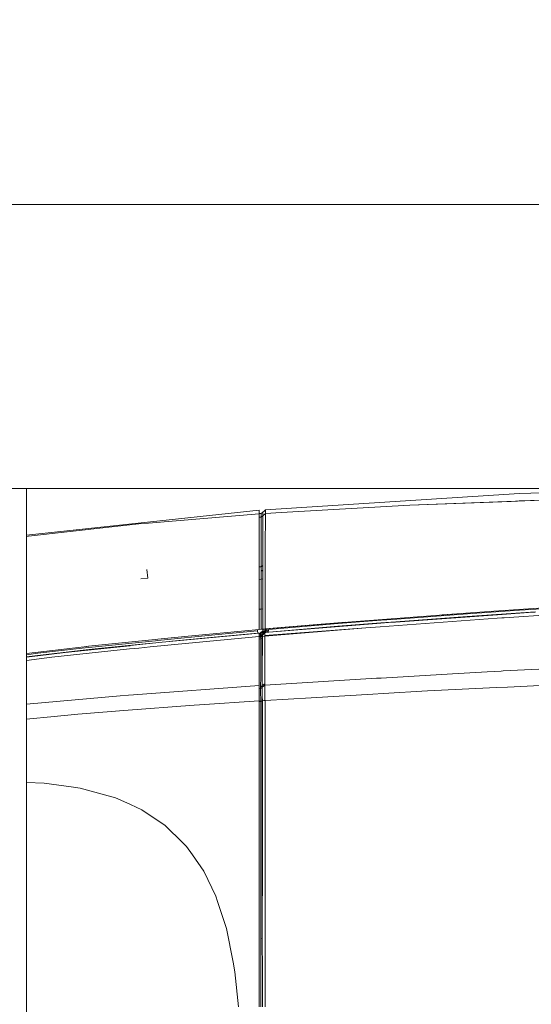
# Model space of a CAD drawing. Units: millimetres. Extents: x 411 to 10805, y -519 to 4475.
# Drawn here: x 3687 to 4284, y 3141 to 4290 of the extents above; entities that cross this region are included whole.
import ezdxf

# ---------------------------------------------------------------- set-up
doc = ezdxf.new("R2010")
doc.units = ezdxf.units.MM
doc.layers.add('1', color=7, linetype='Continuous', true_color=0xffffff)
doc.styles.add('blockfont', font='simplex.shx')
doc.dimstyles.get("Standard").update_dxf_attribs({"dimtxt": 0.18, "dimasz": 0.18, "dimexe": 0.18, "dimexo": 0.0625, "dimgap": 0.09, "dimtad": 0, "dimtih": 1, "dimtoh": 1, "dimdec": 4, "dimzin": 0, "dimdsep": 46, "dimtxsty": 'Standard', "dimcen": 0.09, "dimadec": 0, "dimazin": 0, "dimtfac": 1, "dimtdec": 4, "dimtofl": 0, "dimtmove": 0, "dimatfit": 3, "dimfxl": 1, "dimtolj": 1, "dimtzin": 0, "dimarcsym": 0})

# ---------------------------------------------------------------- blocks, each defined once
blk = doc.blocks.new('_U2')
at = {"layer": '1', "color": 18, "lineweight": 13}
for p, q in [((3629.241307, 3742.862962), (6023.739769, 3742.862962)), ((6020.564769, 3742.862962), (6020.564769, 2620.706499)), ((5917.231436, 2519.118999), (5892.231436, 2519.118999)), ((5892.231436, 2519.118999), (5892.231436, 2425.368999)), ((6148.898102, 2519.118999), (6123.898102, 2519.118999)), ((6148.898102, 2425.368999), (6148.898102, 2519.118999)), ((5892.231436, 2425.368999), (5917.231436, 2425.368999)), ((6123.898102, 2425.368999), (6148.898102, 2425.368999)), ((6020.564769, 1301.625036), (6020.564769, 2423.781499))]:
    blk.add_line(p, q, dxfattribs=at)
at = {"layer": '1', "color": 18, "lineweight": 70}
for points in [[(6020.564769, 3742.862962), (6033.962229, 3692.863011), (6007.167309, 3692.862913)], [(6020.564769, 1301.625036), (6007.167309, 1351.624986), (6033.962229, 1351.625085)]]:
    blk.add_solid(points, dxfattribs=at)
at = {"layer": '1', "color": 18, "linetype": 'Continuous', "lineweight": 13, "char_height": 50, "attachment_point": 7, "line_spacing_factor": 0.903614, "style": 'blockfont'}
for s, insert in [('\\W1.4631;96.1', (5916.756436, 2555.223166)), ('\\W1.2570;2441', (5916.756436, 2433.348166))]:
    blk.add_mtext(s, dxfattribs=dict(at, insert=insert))
blk = doc.blocks.new('_U4')
at = {"layer": '1', "color": 18, "lineweight": 13}
for p, q in [((655.400127, 1202.095759), (655.400127, 4077.383821)), ((655.400127, 4074.208821), (2739.758397, 4074.208821)), ((5325, 4074.208821), (3240.64173, 4074.208821)), ((2771.71048, 3999.208821), (2746.71048, 3999.208821)), ((2746.71048, 3999.208821), (2746.71048, 3905.458821)), ((3003.377147, 3999.208821), (2978.377147, 3999.208821)), ((3003.377147, 3905.458821), (3003.377147, 3999.208821)), ((2746.71048, 3905.458821), (2771.71048, 3905.458821)), ((2978.377147, 3905.458821), (3003.377147, 3905.458821))]:
    blk.add_line(p, q, dxfattribs=at)
at = {"layer": '1', "color": 18, "lineweight": 70}
for points in [[(655.400127, 4074.208821), (705.400078, 4087.60628), (705.400176, 4060.811361)], [(5325, 4074.208821), (5275.000049, 4060.811361), (5274.999951, 4087.60628)]]:
    blk.add_solid(points, dxfattribs=at)
at = {"layer": '1', "color": 18, "linetype": 'Continuous', "lineweight": 13, "char_height": 50, "attachment_point": 7, "line_spacing_factor": 0.903614, "style": 'blockfont'}
for s, insert in [('\\W1.2899;183.8', (2743.995897, 4035.312988)), ('\\W1.1047;BBC', (3083.26673, 4035.312988)), ('\\W1.1591;4670', (2771.23548, 3913.437988))]:
    blk.add_mtext(s, dxfattribs=dict(at, insert=insert))

msp = doc.modelspace()

# ---------------------------------------------------------------- linework, layer by layer
at = {"layer": '1', "color": 18, "linetype": 'Continuous', "lineweight": 13}
for p, q in [((4568.047047, 3746.257566), (4270.863026, 3737.109922)), ((3695.157975, 3742.862962), (3673.671931, 3742.862962)), ((3695.157975, 3122.875889), (3695.157975, 3742.862962)), ((3974.12011, 3718.131565), (4270.863026, 3737.109922)), ((3992.334813, 3715.080284), (4142.721623, 3723.50838)), ((4142.721623, 3723.50838), (4266.200989, 3728.164934)), ((4142.721623, 3723.50838), (4261.110753, 3727.980398)), ((4261.110753, 3727.980398), (4268.558472, 3728.306077)), ((4266.200989, 3728.164934), (4276.79202, 3728.564285)), ((4268.558472, 3728.306077), (4270.338982, 3728.38404)), ((4320.436448, 3730.210088), (4270.338982, 3728.38404)), ((4276.79202, 3728.564285), (4320.436448, 3730.210088)), ((3966.914147, 3717.727683), (3695.157975, 3688.332068)), ((3966.914147, 3713.335536), (3837.454528, 3702.548526)), ((3966.914147, 3717.600368), (3966.914147, 3717.727683)), ((3966.914147, 3714.429401), (3966.914147, 3717.600368)), ((3966.914147, 3714.429401), (3966.914147, 3713.765644)), ((3969.18413, 3713.835977), (3966.914147, 3713.669781)), ((3966.914147, 3713.335536), (3966.914147, 3713.765644)), ((3966.914147, 3710.481666), (3966.914147, 3713.335536)), ((3969.17221, 3709.491275), (3970.989197, 3711.074375)), ((3969.18413, 3713.835977), (3970.978469, 3715.44721)), ((3969.18413, 3713.835977), (3969.19176, 3710.160516)), ((3970.97253, 3711.059852), (3970.973939, 3712.067626)), ((3970.973939, 3712.067626), (3970.978469, 3715.44721)), ((3970.978469, 3715.44721), (3974.116057, 3717.61968)), ((3970.979661, 3710.591815), (3970.989197, 3711.074136)), ((3970.989197, 3711.074375), (3974.177808, 3713.84456)), ((3970.989197, 3711.074136), (3970.989197, 3711.074375)), ((3972.759702, 3716.680538), (3974.12011, 3718.131565)), ((3974.083155, 3709.676288), (3974.177808, 3713.84456)), ((3974.090289, 3713.768526), (3974.092931, 3714.22746)), ((3974.102229, 3715.847515), (3974.092931, 3714.22746)), ((3974.102229, 3715.847515), (3974.116057, 3717.61968)), ((3974.12011, 3718.131565), (3974.116057, 3717.61968)), ((3974.177808, 3713.84456), (3992.334813, 3715.080284)), ((3791.251153, 3697.703145), (3826.174229, 3701.60868)), ((3826.174229, 3701.60868), (3837.454528, 3702.548526)), ((3966.914147, 3710.481666), (3966.914147, 3708.234333)), ((3969.17221, 3709.491275), (3966.914147, 3709.328164)), ((3966.914147, 3703.058742), (3966.914147, 3708.234333)), ((3966.914147, 3703.058742), (3966.914147, 3690.376304)), ((3969.183415, 3708.986782), (3969.17221, 3709.491275)), ((3969.189137, 3706.983589), (3969.183415, 3708.986782)), ((3969.199389, 3703.400396), (3969.189137, 3706.983589)), ((3969.193064, 3709.509446), (3969.19176, 3710.160516)), ((3969.199389, 3703.400396), (3969.210118, 3697.103284)), ((3970.96011, 3695.163511), (3970.968932, 3705.027603)), ((3970.968932, 3705.027603), (3970.972031, 3706.572317)), ((3970.972031, 3706.572317), (3970.979661, 3710.591815)), ((3974.019498, 3698.930047), (3974.080771, 3709.257387)), ((3974.080771, 3709.257387), (3974.083155, 3709.676288)), ((3791.251153, 3697.703145), (3697.645873, 3687.235378)), ((3966.914147, 3686.754726), (3966.914147, 3690.376304)), ((3969.224185, 3688.887618), (3969.210118, 3697.103284)), ((3969.243973, 3678.607963), (3969.224185, 3688.887618)), ((3970.949858, 3683.186315), (3970.955819, 3690.532707)), ((3970.955819, 3690.532707), (3970.96011, 3695.163511)), ((3973.957509, 3686.946653), (3973.963469, 3688.089393)), ((3974.019498, 3698.930047), (3973.963469, 3688.089393)), ((3697.645873, 3687.235378), (3695.157975, 3686.859908)), ((3966.914147, 3678.263925), (3966.914147, 3686.754726)), ((3966.914147, 3678.263925), (3966.914147, 3672.152303)), ((3969.251841, 3674.530052), (3969.243973, 3678.607963)), ((3970.944375, 3676.156305), (3970.949858, 3683.186315)), ((3973.896712, 3676.544212), (3973.84426, 3669.109128)), ((3973.957509, 3686.946653), (3973.896712, 3676.544212)), ((3966.914147, 3668.182157), (3966.914147, 3672.152303)), ((3966.914147, 3659.86874), (3966.914147, 3668.182157)), ((3969.257802, 3672.000669), (3969.251841, 3674.530052)), ((3969.257802, 3672.000669), (3969.277114, 3665.413402)), ((3969.297618, 3658.320449), (3969.277114, 3665.413402)), ((3970.931739, 3660.859607), (3970.942229, 3673.616193)), ((3970.942229, 3673.707031), (3970.944375, 3676.156305)), ((3970.942229, 3673.616193), (3970.942229, 3673.707031)), ((3973.84426, 3669.109128), (3973.806351, 3663.755678)), ((3966.914147, 3659.86874), (3966.914147, 3648.873113)), ((3969.31836, 3651.644252), (3969.297618, 3658.320449)), ((3970.926255, 3652.940772), (3970.929116, 3657.069944)), ((3970.929116, 3657.069944), (3970.930785, 3659.787916)), ((3970.930785, 3659.787916), (3970.931739, 3660.859607)), ((3973.777026, 3659.730695), (3973.710984, 3647.479795)), ((3973.806351, 3663.755678), (3973.777026, 3659.730695)), ((3836.797923, 3638.384126), (3835.821122, 3648.508333)), ((3969.31836, 3651.644252), (3966.914147, 3651.427319)), ((3966.914147, 3644.433521), (3966.914147, 3648.873113)), ((3966.914147, 3634.591125), (3966.914147, 3644.433521)), ((3969.304532, 3637.133621), (3969.321698, 3642.041706)), ((3970.926255, 3652.940772), (3969.31836, 3651.644252)), ((3969.322413, 3646.68157), (3969.31836, 3651.644252)), ((3969.321698, 3642.041706), (3969.322413, 3646.68157)), ((3970.914096, 3647.700332), (3969.322413, 3646.68157)), ((3970.914096, 3647.700332), (3970.926255, 3652.940772)), ((3970.914096, 3645.537399), (3970.914096, 3647.700332)), ((3970.914096, 3630.621932), (3970.914096, 3645.537399)), ((3973.712176, 3645.561479), (3973.710984, 3647.479795)), ((3973.720998, 3631.40633), (3973.712176, 3645.561479)), ((3828.653067, 3637.448572), (3836.797923, 3638.384126)), ((3966.914147, 3636.921223), (3969.304532, 3637.133621)), ((3966.914147, 3614.778303), (3966.914147, 3634.591125)), ((3969.302386, 3619.679235), (3969.304532, 3637.133621)), ((3969.304532, 3637.133621), (3970.914096, 3637.390397)), ((3970.914096, 3630.621932), (3970.914096, 3578.783058)), ((3973.720998, 3631.40633), (3973.730534, 3615.621828)), ((3969.301205, 3610.069337), (3969.302386, 3619.679235)), ((3966.914147, 3608.338617), (3966.914147, 3614.778303)), ((3966.914147, 3578.426119), (3966.914147, 3608.338617)), ((3969.30024, 3602.224611), (3969.301205, 3610.069236)), ((3973.752469, 3579.035304), (3973.730534, 3615.621828)), ((3966.914147, 3602.007351), (3969.30024, 3602.224611)), ((3969.29881, 3590.236925), (3969.299525, 3596.230768)), ((3969.30024, 3602.224611), (3969.299525, 3596.230768)), ((3969.30024, 3602.224611), (3970.914096, 3602.481626)), ((4075.068444, 3587.542795), (4207.997292, 3597.609065)), ((4122.318238, 3590.235256), (4209.810704, 3596.711896)), ((4127.342671, 3587.309621), (4257.594556, 3596.68114)), ((4208.930723, 3597.670772), (4180.391896, 3595.518598)), ((4207.997292, 3597.609065), (4240.643471, 3599.76723)), ((4209.633797, 3593.634628), (4289.363831, 3599.004053)), ((4209.810704, 3596.711896), (4270.73285, 3600.819848)), ((4240.643471, 3599.76723), (4357.065648, 3607.463144)), ((4250.49302, 3595.991157), (4281.102151, 3598.159574)), ((4393.128842, 3601.06995), (4252.835721, 3592.14928)), ((4281.102151, 3598.159574), (4257.594556, 3596.68114)), ((4310.799092, 3603.521608), (4270.73285, 3600.819848)), ((4281.102151, 3598.159574), (4288.856953, 3598.629735)), ((3969.29881, 3590.236925), (3969.298095, 3584.243082)), ((4108.726948, 3585.970186), (3973.282307, 3574.824832)), ((3973.574847, 3574.812435), (4108.221978, 3585.822843)), ((3973.752469, 3579.035304), (4039.199799, 3584.659837)), ((4068.086548, 3587.014038), (3975.203044, 3579.159967)), ((4058.967561, 3585.26995), (3977.876872, 3578.385137)), ((4039.199799, 3584.659837), (4065.271348, 3586.800836)), ((4108.903378, 3586.1881), (4058.693856, 3582.199357)), ((4109.140843, 3589.259647), (4058.967561, 3585.26995)), ((4065.271348, 3586.800836), (4075.068444, 3587.542795)), ((4107.902497, 3581.672452), (4244.637936, 3591.628097)), ((4108.221978, 3585.822843), (4116.485089, 3586.498521)), ((4108.726948, 3585.970186), (4122.178525, 3586.938165)), ((4108.903378, 3586.1881), (4126.520604, 3587.490581)), ((4109.140843, 3589.259647), (4122.318238, 3590.235256)), ((4116.485089, 3586.498521), (4125.95126, 3587.169193)), ((4122.178525, 3586.938165), (4127.342671, 3587.309621)), ((4125.95126, 3587.169193), (4250.49302, 3595.991157)), ((4126.520604, 3587.490581), (4209.633797, 3593.634628)), ((4244.637936, 3591.628097), (4250.198334, 3591.981672)), ((4250.198334, 3591.981672), (4252.835721, 3592.14928)), ((3853.539914, 3563.568853), (3966.848582, 3574.210666)), ((3883.850306, 3570.761226), (3966.914147, 3578.38013)), ((3918.504208, 3570.013069), (3965.334386, 3574.2388)), ((3918.839902, 3572.629951), (3964.870661, 3576.797985)), ((3919.150084, 3569.889329), (3966.848582, 3574.210666)), ((3964.870661, 3576.797985), (3964.842814, 3578.19014)), ((3965.334386, 3574.2388), (3964.870661, 3576.797985)), ((3966.848582, 3574.210666), (3965.334386, 3574.2388)), ((3966.848582, 3574.210666), (3966.84429, 3574.171089)), ((3966.84429, 3574.171089), (3966.914147, 3573.94316)), ((3966.848582, 3574.210666), (3966.847078, 3574.161992)), ((3969.776601, 3578.68173), (3966.914147, 3578.421602)), ((3966.914147, 3578.426119), (3969.297379, 3578.639053)), ((3966.914147, 3578.38013), (3966.914147, 3578.426057)), ((3966.914147, 3572.608493), (3966.914147, 3573.94316)), ((3966.914624, 3572.604917), (3967.425793, 3573.687099)), ((3967.425793, 3573.687099), (3968.224019, 3574.703)), ((3969.216079, 3575.470231), (3968.224019, 3574.703)), ((3968.564481, 3573.635601), (3968.278855, 3573.078893)), ((3968.525503, 3578.570088), (3968.281477, 3578.548038)), ((3969.054431, 3574.16179), (3968.564481, 3573.635601)), ((3969.054431, 3574.16179), (3969.685763, 3574.563526)), ((3969.216079, 3575.470231), (3970.487326, 3575.986169)), ((3972.349852, 3574.860834), (3969.219178, 3571.699165)), ((3972.349852, 3574.860834), (3969.219178, 3571.699165)), ((3969.298095, 3584.243082), (3969.297379, 3578.639053)), ((3969.297379, 3578.639053), (3973.116521, 3578.978788)), ((3969.297379, 3578.639053), (3970.914096, 3578.783058)), ((3969.297379, 3578.639053), (3969.776601, 3578.68173)), ((3969.685763, 3574.563526), (3970.508069, 3574.840091)), ((3973.282307, 3574.824832), (3970.135897, 3571.434043)), ((3973.574847, 3574.812435), (3970.427722, 3571.421407)), ((3970.487326, 3575.986169), (3970.914096, 3576.068901)), ((3970.508069, 3574.840091), (3970.785826, 3574.886821)), ((3970.785826, 3574.886821), (3970.914096, 3576.068901)), ((3970.952004, 3574.904941), (3970.785826, 3574.886821)), ((3970.914096, 3578.783058), (3973.762322, 3579.036151)), ((3970.914096, 3578.783058), (3973.752469, 3579.035304)), ((3970.914096, 3576.068901), (3970.914096, 3578.783058)), ((3970.914096, 3576.068901), (3971.168488, 3576.098941)), ((3970.952004, 3574.904941), (3971.168488, 3576.098941)), ((3972.560376, 3575.049184), (3970.952004, 3574.904941)), ((3971.536607, 3574.888013), (3970.952004, 3574.904941)), ((3971.168488, 3576.098941), (3972.776383, 3576.243423)), ((3972.349852, 3574.860834), (3971.536607, 3574.888013)), ((3973.971099, 3575.0046), (3972.349852, 3574.860834)), ((3973.971099, 3575.0046), (3972.349852, 3574.860834)), ((3973.282307, 3574.824832), (3972.349852, 3574.860834)), ((3972.560376, 3575.049184), (3974.352568, 3576.9284)), ((3972.560376, 3575.049184), (3972.776383, 3576.243423)), ((3973.741025, 3575.012706), (3972.560376, 3575.049184)), ((3972.776383, 3576.243423), (3972.794476, 3578.950167)), ((3972.776383, 3576.243423), (3974.352568, 3576.9284)), ((3973.282307, 3574.824832), (3973.574847, 3574.812435)), ((3973.342866, 3573.591731), (3973.320931, 3572.708391)), ((3973.337859, 3571.450971), (4091.317147, 3580.464862)), ((3973.349541, 3573.860429), (3973.342866, 3573.591731)), ((3973.349541, 3573.860429), (3973.422259, 3574.493192)), ((3973.358363, 3570.740722), (4091.317147, 3580.464862)), ((3973.574847, 3574.812435), (3973.422259, 3574.493192)), ((3973.971099, 3575.0046), (3973.741025, 3575.012706)), ((4058.693856, 3582.199357), (3973.971099, 3575.0046)), ((3973.981112, 3575.005792), (3973.971099, 3575.0046)), ((3973.974198, 3575.005077), (3973.971099, 3575.0046)), ((3973.971099, 3575.0046), (3973.974198, 3575.005077)), ((3974.053591, 3575.022005), (3973.974198, 3575.005077)), ((3974.237174, 3575.037263), (3973.981112, 3575.005792)), ((3974.409074, 3575.227045), (3974.053591, 3575.022005)), ((3974.237174, 3575.037263), (3975.752801, 3575.454257)), ((3974.352568, 3576.9284), (3974.389847, 3579.090081)), ((3975.041837, 3576.908134), (3974.352568, 3576.9284)), ((3974.513978, 3575.287603), (3974.409074, 3575.227045)), ((3974.826306, 3575.72367), (3974.513978, 3575.287603)), ((3975.002021, 3576.255582), (3974.826306, 3575.72367)), ((3975.041837, 3576.908134), (3975.002021, 3576.255582)), ((3975.041837, 3576.908134), (3975.074738, 3578.161739)), ((3977.814645, 3577.75452), (3975.041837, 3576.908134)), ((3975.074738, 3578.161739), (3975.113927, 3579.152308)), ((3977.876872, 3578.385137), (3975.074738, 3578.161739)), ((3975.752801, 3575.454257), (3976.837128, 3576.09155)), ((3976.837128, 3576.09155), (3977.51829, 3576.84686)), ((3977.51829, 3576.84686), (3977.814645, 3577.75452)), ((3977.876872, 3578.385137), (3977.814645, 3577.75452)), ((3977.876872, 3578.385137), (3977.916246, 3579.38939)), ((4107.902497, 3581.672452), (4091.317147, 3580.464862)), ((3845.501837, 3566.864627), (3767.682284, 3558.957361)), ((3837.516519, 3561.930831), (3775.308579, 3555.722736)), ((3775.756091, 3558.272146), (3845.695149, 3565.29021)), ((3815.853089, 3559.716247), (3853.539914, 3563.568853)), ((3853.539914, 3563.568853), (3816.227406, 3559.603237)), ((3839.530438, 3558.244489), (3966.914147, 3570.176147)), ((3848.487187, 3567.16797), (3845.501942, 3566.864638)), ((3845.695233, 3565.290218), (3848.680983, 3565.589825)), ((3883.850306, 3570.761226), (3848.487299, 3567.167981)), ((3848.681076, 3565.589834), (3918.839902, 3572.629951)), ((3853.539914, 3563.568853), (3919.150084, 3569.889329)), ((3918.504208, 3570.013069), (3864.791152, 3564.652727)), ((3966.914147, 3572.608493), (3966.914147, 3570.176147)), ((3966.914147, 3572.602923), (3966.914624, 3572.604917)), ((3966.914147, 3569.906625), (3968.64602, 3571.673654)), ((3966.914147, 3570.176147), (3966.914147, 3569.846015)), ((3968.009919, 3569.943927), (3966.914147, 3569.846055)), ((3966.914147, 3569.845862), (3966.914147, 3558.226608)), ((3968.84653, 3567.405485), (3966.914147, 3567.235421)), ((3969.219178, 3571.699165), (3967.424528, 3569.891641)), ((3969.80235, 3571.724437), (3968.009919, 3569.943927)), ((3968.009919, 3569.943927), (3968.36707, 3569.768451)), ((3968.278855, 3573.078893), (3968.178004, 3572.495244)), ((3968.178004, 3572.495244), (3968.294114, 3571.944498)), ((3968.294114, 3571.944498), (3968.423098, 3571.845077)), ((3968.43335, 3569.680236), (3968.36707, 3569.768451)), ((3968.64602, 3571.673654), (3968.423098, 3571.845077)), ((3970.107287, 3571.435235), (3968.43335, 3569.680236)), ((3968.644112, 3569.225572), (3968.43335, 3569.680236)), ((3968.807906, 3568.420909), (3968.644112, 3569.225572)), ((3969.219178, 3571.699165), (3968.64602, 3571.673654)), ((3968.790263, 3551.975749), (3968.84653, 3567.405485)), ((3968.84653, 3567.405485), (3968.807906, 3568.420909)), ((3970.436782, 3567.81175), (3968.84653, 3567.405485)), ((3969.310254, 3571.703218), (3969.219178, 3571.699165)), ((3969.310254, 3571.703218), (3969.80235, 3571.724437)), ((3970.057696, 3571.527265), (3969.80235, 3571.724437)), ((3970.107287, 3571.435235), (3970.057696, 3571.527265)), ((3970.107287, 3571.435235), (3970.263213, 3570.704959)), ((3970.135897, 3571.434043), (3970.107287, 3571.435235)), ((3970.427722, 3571.421407), (3970.135897, 3571.434043)), ((3970.393151, 3569.422983), (3970.263213, 3570.704959)), ((3970.424622, 3564.029239), (3970.388621, 3552.820466)), ((3970.436782, 3567.81175), (3970.393151, 3569.422983)), ((3970.424622, 3564.029239), (3970.436782, 3567.81175)), ((3970.427722, 3571.421407), (3970.469683, 3571.362995)), ((3970.469683, 3571.362995), (3970.504254, 3571.212314)), ((3970.504254, 3571.212314), (3970.541209, 3570.871376)), ((3970.552415, 3564.128421), (3970.53954, 3556.416057)), ((3970.541209, 3570.871376), (3970.559806, 3570.44103)), ((3970.562428, 3570.184968), (3970.552415, 3564.128421)), ((3970.559806, 3570.44103), (3970.562428, 3570.184968)), ((3973.358363, 3570.740722), (3970.562428, 3570.184968)), ((3973.337859, 3571.450971), (3973.320931, 3572.708391)), ((3973.358363, 3570.740722), (3973.333091, 3557.771228)), ((3973.337859, 3571.450971), (3973.358363, 3570.740722)), ((3695.157975, 3550.618529), (3762.666434, 3558.380626)), ((3695.157975, 3546.094735), (3740.52164, 3551.556848)), ((3695.157975, 3548.986827), (3708.590955, 3550.68972)), ((3708.085269, 3548.188947), (3761.369675, 3554.160379)), ((3740.52164, 3551.556848), (3708.341807, 3547.863983)), ((3708.590955, 3550.68972), (3763.534755, 3556.892417)), ((3724.62675, 3546.008371), (3815.529317, 3555.688642)), ((3740.52164, 3551.556848), (3815.954179, 3559.57415)), ((3775.308579, 3555.722736), (3761.369675, 3554.160379)), ((3762.666434, 3558.380626), (3765.113086, 3558.660768)), ((3762.666434, 3558.380626), (3764.811963, 3558.627389)), ((3775.756091, 3558.272146), (3763.534755, 3556.892417)), ((3767.682284, 3558.957361), (3764.811963, 3558.627389)), ((3768.035951, 3558.993297), (3765.113086, 3558.660768)), ((3769.836435, 3554.672553), (3811.665267, 3559.304021)), ((3811.665267, 3559.304021), (3775.308579, 3555.722736)), ((3811.665267, 3559.304021), (3815.853089, 3559.716247)), ((3826.328486, 3556.838773), (3815.529317, 3555.688642)), ((3815.954179, 3559.57415), (3816.227406, 3559.603237)), ((3839.530438, 3558.244489), (3826.328486, 3556.838773)), ((3966.914147, 3558.226608), (3966.914147, 3539.021514)), ((3968.787402, 3551.484369), (3968.699664, 3535.940431)), ((3968.790263, 3551.975749), (3968.787402, 3551.484369)), ((3970.339984, 3539.217494), (3970.388621, 3552.820466)), ((3970.53954, 3556.416057), (3970.493764, 3539.113306)), ((3973.353833, 3535.662197), (3973.333091, 3557.771228)), ((3695.157975, 3546.565249), (3708.085269, 3548.188947)), ((3695.157975, 3546.227054), (3708.341807, 3547.863983)), ((3724.62675, 3546.008371), (3695.157975, 3542.425149)), ((3966.914147, 3539.021514), (3966.914147, 3537.330888)), ((3970.339984, 3539.217494), (3970.30279, 3528.788589)), ((3970.493764, 3539.113306), (3970.479459, 3533.748649)), ((3966.914147, 3537.330888), (3966.914147, 3530.19359)), ((3966.914147, 3530.19359), (3966.914147, 3513.085388)), ((3968.652695, 3527.652048), (3968.622416, 3523.280881)), ((3968.699664, 3535.940431), (3968.652695, 3527.652048)), ((3970.30279, 3528.788589), (3970.282763, 3524.451517)), ((3970.470637, 3530.794643), (3970.391721, 3513.018154)), ((3970.470637, 3530.794643), (3970.479459, 3533.748649)), ((3973.353833, 3535.662197), (3973.354071, 3535.390161)), ((3973.357171, 3532.753728), (3973.353833, 3515.206121)), ((3973.357171, 3532.753728), (3973.354071, 3535.390161)), ((4192.378014, 3526.88887), (4232.860059, 3529.129051)), ((4232.860059, 3529.129051), (4249.44827, 3529.939912)), ((4251.735181, 3530.051731), (4249.44827, 3529.939912)), ((4251.735181, 3530.051731), (4394.784421, 3537.043355)), ((3968.50726, 3511.644386), (3968.622416, 3523.280881)), ((3970.282763, 3524.451517), (3970.195025, 3512.891792)), ((4103.669137, 3521.47343), (3973.355025, 3513.518117)), ((4103.669137, 3521.47343), (4109.052151, 3521.801971)), ((4109.052151, 3521.801971), (4192.378014, 3526.88887)), ((4388.27607, 3517.662786), (4256.592721, 3511.270307)), ((3820.117921, 3502.301954), (3966.914147, 3513.085388)), ((3966.914147, 3513.085388), (3966.914147, 3503.953718)), ((3968.48461, 3509.460948), (3966.914147, 3509.3525)), ((3968.476027, 3502.872966), (3968.48461, 3509.460948)), ((3968.48461, 3509.460948), (3968.50726, 3511.644386)), ((3970.18072, 3510.741018), (3968.48461, 3509.460948)), ((3970.195025, 3512.891792), (3968.50726, 3511.644386)), ((3970.177859, 3505.440019), (3970.179766, 3509.002708)), ((3970.177859, 3505.208038), (3970.177859, 3505.440019)), ((3970.201224, 3504.211448), (3970.177859, 3505.208038)), ((3970.179766, 3509.002708), (3970.18072, 3510.741018)), ((3970.18072, 3510.741018), (3970.185012, 3511.386655)), ((3970.195025, 3512.891792), (3970.185012, 3511.386655)), ((3970.391721, 3513.018154), (3970.195025, 3512.891792)), ((3970.373124, 3500.785612), (3970.201224, 3504.211448)), ((3970.370978, 3505.56352), (3970.370501, 3505.331777)), ((3970.370501, 3505.331777), (3970.380753, 3503.776334)), ((3970.377177, 3509.12597), (3970.370978, 3505.56352)), ((3970.378846, 3510.043643), (3970.377177, 3509.12597)), ((3970.378846, 3510.043643), (3970.38123, 3511.28342)), ((3973.355025, 3513.518117), (3970.38123, 3511.28342)), ((3970.38123, 3511.28342), (3970.382661, 3511.512779)), ((3970.391721, 3513.018154), (3970.382661, 3511.512779)), ((3973.353833, 3515.206121), (3970.391721, 3513.018154)), ((3973.353833, 3515.206121), (3973.355025, 3513.518117)), ((3973.355025, 3513.518117), (3973.358363, 3512.28144)), ((3973.358363, 3512.28144), (3973.417729, 3506.149553)), ((3973.417729, 3506.149553), (3973.435611, 3505.819343)), ((3973.435611, 3505.819343), (3973.536938, 3501.754068)), ((4163.419694, 3506.747268), (4111.474484, 3503.722213)), ((4171.661824, 3507.147335), (4163.419694, 3506.747268)), ((4171.661824, 3507.147335), (4243.863553, 3510.652326)), ((4243.863553, 3510.652326), (4256.592721, 3511.270307)), ((3695.157975, 3491.469786), (3804.427832, 3501.1492)), ((3804.427832, 3501.1492), (3814.244002, 3501.870416)), ((3814.244002, 3501.870416), (3820.117921, 3502.301954)), ((3897.07157, 3490.554355), (3966.914147, 3495.262407)), ((3966.914147, 3496.416591), (3966.914147, 3503.953718)), ((3966.914147, 3496.416591), (3966.914147, 3495.262407)), ((3966.914147, 3495.262407), (3966.914147, 3404.460452)), ((3968.718261, 3494.75839), (3966.914147, 3494.715004)), ((3968.718261, 3494.75839), (3966.914147, 3494.715004)), ((3968.716592, 3494.37096), (3966.914147, 3494.252618)), ((3968.476027, 3502.872966), (3968.536586, 3501.64225)), ((3968.536586, 3501.64225), (3968.637675, 3499.59328)), ((3968.637675, 3499.59328), (3968.711346, 3496.59469)), ((3968.716592, 3494.37096), (3968.686551, 3400.920175)), ((3968.711346, 3496.59469), (3968.718261, 3494.75839)), ((3968.716592, 3494.37096), (3968.718261, 3494.75839)), ((3970.475405, 3494.743131), (3968.716592, 3494.37096)), ((3970.474213, 3495.199464), (3968.718261, 3494.75839)), ((3970.474213, 3495.199464), (3968.718261, 3494.75839)), ((3970.454663, 3497.339033), (3970.373124, 3500.785612)), ((3970.380753, 3503.776334), (3970.488757, 3499.899648)), ((3970.474213, 3495.199464), (3970.454663, 3497.339033)), ((3970.528811, 3495.23928), (3970.474213, 3495.199464)), ((3970.475405, 3494.743131), (3970.474213, 3495.199464)), ((3970.475405, 3494.743131), (3970.484465, 3401.244424)), ((3970.488757, 3499.899648), (3970.527858, 3495.683931)), ((3970.528811, 3495.23928), (3970.527858, 3495.683931)), ((3970.52905, 3495.046638), (3970.528573, 3488.345645)), ((3973.61657, 3495.9419), (3970.528811, 3495.23928)), ((3970.528811, 3495.23928), (3970.52905, 3495.046638)), ((3973.619431, 3495.69466), (3970.52905, 3495.046638)), ((3973.536938, 3501.754068), (3973.544329, 3501.226209)), ((3973.610133, 3496.494792), (3973.544329, 3501.226209)), ((3973.610133, 3496.494792), (3973.61657, 3495.9419)), ((3973.619431, 3495.69466), (3973.61657, 3495.9419)), ((4027.48248, 3498.831294), (3973.619431, 3495.69466)), ((3973.623484, 3488.987945), (3973.619431, 3495.69466)), ((4099.572629, 3503.02913), (4027.48248, 3498.831294)), ((4111.474484, 3503.722213), (4099.572629, 3503.02913)), ((3808.647126, 3483.74512), (3755.324572, 3479.639076)), ((3808.647126, 3483.74512), (3808.766097, 3483.754419)), ((3808.766097, 3483.754419), (3890.872926, 3490.077041)), ((3890.872926, 3490.077041), (3891.113013, 3490.095399)), ((3897.07157, 3490.554355), (3891.113013, 3490.095399)), ((3970.528573, 3488.345645), (3970.514506, 3316.134475)), ((3973.733157, 3332.781576), (3973.623484, 3488.987945)), ((3695.157975, 3473.885584), (3727.562636, 3476.984285)), ((3727.562636, 3476.984285), (3755.324572, 3479.639076)), ((3970.478579, 3463.139295), (3970.478468, 3463.139296)), ((3970.478774, 3459.978422), (3970.478897, 3459.978421)), ((3966.914147, 3329.102062), (3966.914147, 3404.460452)), ((3968.686551, 3400.920175), (3968.654364, 3317.563079)), ((3970.494241, 3307.194017), (3970.484465, 3401.244424)), ((3715.679377, 3399.286531), (3695.157975, 3399.916176)), ((3750.086993, 3394.521259), (3715.679377, 3399.286531)), ((3750.086993, 3394.521259), (3758.048981, 3393.418573)), ((3799.009293, 3382.089876), (3758.048981, 3393.418573)), ((3805.28304, 3379.249595), (3799.009293, 3382.089876)), ((3805.28304, 3379.249595), (3816.523045, 3374.161266)), ((3829.690427, 3368.200086), (3816.523045, 3374.161266)), ((3829.690427, 3368.200086), (3849.075526, 3355.098508)), ((3856.719702, 3349.932216), (3849.075526, 3355.098508)), ((3878.601283, 3328.563951), (3856.719702, 3349.932216)), ((3973.744363, 3316.615604), (3973.733157, 3332.781576)), ((3878.601283, 3328.563951), (3881.967753, 3325.276159)), ((3881.967753, 3325.276159), (3882.04214, 3325.170301)), ((3888.8354, 3315.489076), (3882.04214, 3325.170301)), ((3966.914147, 3273.040794), (3966.914147, 3329.102062)), ((3902.066916, 3296.632074), (3888.8354, 3315.489076)), ((3968.654364, 3317.563079), (3968.650311, 3306.921266)), ((3970.514506, 3316.134475), (3970.503777, 3218.096517)), ((3973.901242, 3142.934345), (3973.744363, 3316.615604)), ((3968.60978, 3217.867874), (3968.650311, 3306.921266)), ((3970.503777, 3218.096517), (3970.494241, 3307.194017)), ((3916.314811, 3267.292999), (3902.066916, 3296.632074)), ((3916.314811, 3267.292999), (3918.32158, 3261.180662)), ((3966.914147, 3273.040794), (3966.914147, 3138.233207)), ((3928.754061, 3229.408763), (3918.32158, 3261.180662)), ((3936.331481, 3190.181278), (3928.754061, 3229.408763)), ((3968.60978, 3217.867874), (3968.589991, 3177.638076)), ((3970.503777, 3218.096517), (3968.60978, 3217.867874)), ((3970.503777, 3218.096517), (3970.504969, 3177.847408)), ((3936.331481, 3190.181278), (3938.505381, 3178.927206)), ((3938.505381, 3178.927206), (3942.739457, 3138.248466)), ((3968.570441, 3138.232253), (3968.589991, 3177.638076)), ((3970.504969, 3177.847408), (3970.506638, 3142.596267)), ((3970.506877, 3138.038181), (3970.506638, 3142.596267)), ((3973.901242, 3142.934345), (3973.90601, 3138.228677))]:
    msp.add_line(p, q, dxfattribs=at)

# ---------------------------------------------------------------- dimensions: what is measured, and where the dimension line sits
dim = msp.add_linear_dim(base=(655.400127, 4074.208821), p1=(5325, 4290), p2=(655.400127, 1200.508259), text='<>\\P[\\C18;\\H50.00;\\Fsimplex.shx;4670\\Fsimplex.shx;\\H50.00;\\C18; ]\\C18;\\H50.00;\\Fsimplex.shx;BBC\\Fsimplex.shx;\\H50.00;\\C18;', dimstyle='Standard', override={"dimtxt": 50, "dimasz": 50, "dimexe": 3.175, "dimexo": 1.5875, "dimgap": 1.5875, "dimtih": 1, "dimtoh": 1, "dimdec": 1, "dimlfac": 0.03937, "dimdsep": 46, "dimlunit": 2, "dimtxsty": 'blockfont', "dimsah": 1, "dimse1": 0, "dimse2": 0, "dimsd1": 0, "dimsd2": 0, "dimclrd": 18, "dimclre": 18, "dimclrt": 18, "dimtol": 0, "dimtm": -0.1, "dimtfac": 1, "dimtdec": 2, "dimtofl": 1, "dimtmove": 0, "dimlwd": 13, "dimlwe": 13}, dxfattribs=at)
dim.commit()
dim.dimension.update_dxf_attribs({"geometry": '_U4', "text_midpoint": (2990.200064, 4074.208821), "dimtype": 160})
dim = msp.add_linear_dim(base=(6020.564769, 3742.862962), p1=(5963.923005, 1301.625036), p2=(3627.653807, 3742.862962), angle=270, text='<>\\P[\\C18;\\H50.00;\\Fsimplex.shx;2441\\Fsimplex.shx;\\H50.00;\\C18; ]', dimstyle='Standard', override={"dimtxt": 50, "dimasz": 50, "dimexe": 3.175, "dimexo": 1.5875, "dimgap": 1.5875, "dimtih": 1, "dimtoh": 1, "dimdec": 1, "dimlfac": 0.03937, "dimdsep": 46, "dimlunit": 2, "dimtxsty": 'blockfont', "dimsah": 1, "dimse1": 0, "dimse2": 0, "dimsd1": 0, "dimsd2": 0, "dimclrd": 18, "dimclre": 18, "dimclrt": 18, "dimtol": 0, "dimtm": -0.1, "dimtfac": 1, "dimtdec": 2, "dimtofl": 1, "dimtmove": 0, "dimlwd": 13, "dimlwe": 13}, dxfattribs=at)
dim.commit()
dim.dimension.update_dxf_attribs({"geometry": '_U2', "text_midpoint": (6020.564769, 2533.181499), "dimtype": 160})

doc.saveas('drawing.dxf')
